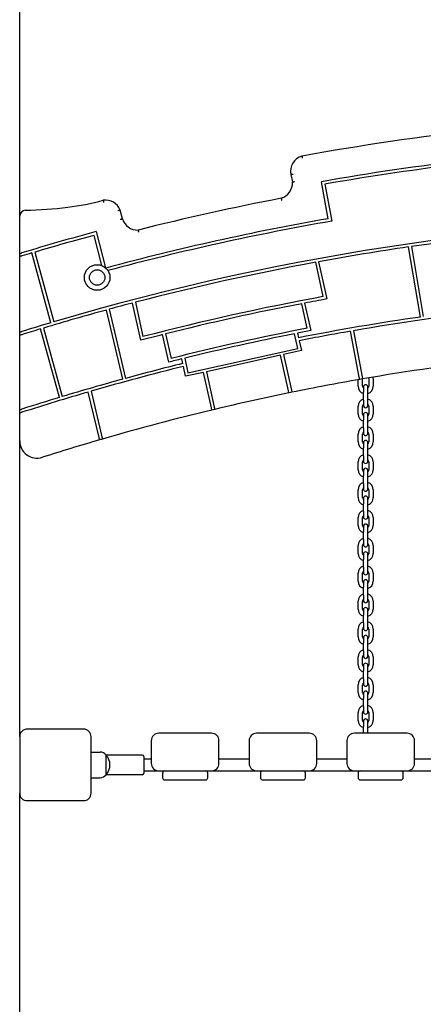
# Model space of a CAD drawing. Units: millimetres. Extents: x 1534 to 24175, y 807 to 21555.
# Drawn here: x 9095 to 9632, y 13609 to 14917 of the extents above; entities that cross this region are included whole.
import ezdxf

# ---------------------------------------------------------------- set-up
doc = ezdxf.new("R2010")
doc.units = ezdxf.units.MM
doc.layers.add('Widoczne (ISO)', color=255, linetype='Continuous')

msp = doc.modelspace()

# ---------------------------------------------------------------- linework, layer by layer
at = {"layer": 'Widoczne (ISO)'}
for p, q in [((9095.411, 13964.072), (9095.411, 15507.572)), ((9456.114, 14710.93), (9457.973, 14700.987)), ((9505.759, 14652.164), (9496.57, 14701.316)), ((9501.245, 14698.073), (9510.435, 14648.921)), ((9232.006, 14651.756), (9228.964, 14663.597)), ((9204.527, 14589.934), (9194.23, 14630.009)), ((9197.097, 14634.924), (9209.4, 14587.044)), ((9628.106, 14521.52), (9612.288, 14614.553)), ((9616.247, 14615.127), (9632.067, 14522.091)), ((9136.94, 14513.969), (9111.523, 14606.577)), ((9115.359, 14607.713), (9140.776, 14515.107)), ((9499.064, 14548.666), (9488.953, 14594.272)), ((9492.891, 14594.992), (9503.868, 14545.476)), ((9214.52, 14531.889), (9236.265, 14440.035)), ((9256.343, 14490.601), (9245.365, 14540.117)), ((9249.238, 14541.128), (9259.349, 14495.522)), ((9477.586, 14506.579), (9470.353, 14539.205)), ((9474.283, 14539.959), (9482.383, 14503.424)), ((9232.404, 14438.979), (9210.659, 14530.837)), ((9148.271, 14414.692), (9123.293, 14505.699)), ((9127.124, 14506.855), (9152.1, 14415.851)), ((9293.587, 14461.569), (9285.487, 14498.104)), ((9289.368, 14499.082), (9296.601, 14466.455)), ((9465.213, 14479.928), (9460.929, 14499.255)), ((9464.854, 14500.029), (9466.208, 14493.922)), ((9546.892, 14441.526), (9535.456, 14502.693)), ((9539.397, 14503.378), (9550.834, 14442.209)), ((9319.078, 14447.53), (9465.213, 14479.928)), ((9467.074, 14490.016), (9469.984, 14476.888)), ((9314.793, 14466.858), (9319.078, 14447.53)), ((9442.314, 14470.754), (9343.708, 14448.894)), ((9452.751, 14423.675), (9442.314, 14470.754)), ((9469.984, 14476.888), (9446.219, 14471.62)), ((9446.219, 14471.62), (9456.671, 14424.477)), ((9312.262, 14459.793), (9310.908, 14465.9)), ((9316.038, 14442.759), (9313.128, 14455.887)), ((9339.803, 14448.028), (9316.038, 14442.759)), ((9350.255, 14400.885), (9339.803, 14448.028)), ((9343.708, 14448.894), (9354.145, 14401.815)), ((9547.443, 14438.576), (9546.892, 14441.526)), ((9550.834, 14442.209), (9551.385, 14439.26)), ((9559.411, 14440.072), (9559.411, 14429.572)), ((9565.411, 14440.072), (9565.411, 14429.572)), ((9545.411, 14429.572), (9545.411, 14438.222)), ((9551.411, 14429.572), (9551.411, 14439.265)), ((9552.411, 14428.572), (9552.411, 14421.572)), ((9558.411, 14421.572), (9558.411, 14428.572)), ((9201.008, 14361.284), (9186.656, 14421.911)), ((9190.503, 14423.025), (9204.854, 14362.402)), ((9453.401, 14420.746), (9452.751, 14423.675)), ((9456.671, 14424.477), (9457.32, 14421.548)), ((9552.411, 14411.072), (9552.411, 14421.572)), ((9558.411, 14411.072), (9558.411, 14421.572)), ((9350.904, 14397.956), (9350.255, 14400.885)), ((9354.145, 14401.815), (9354.795, 14398.886)), ((9545.411, 14392.572), (9545.411, 14403.072)), ((9551.411, 14392.572), (9551.411, 14403.072)), ((9552.411, 14411.072), (9552.411, 14404.072)), ((9558.411, 14404.072), (9558.411, 14411.072)), ((9559.411, 14403.072), (9559.411, 14392.572)), ((9565.411, 14403.072), (9565.411, 14392.572)), ((9552.411, 14391.572), (9552.411, 14384.572)), ((9558.411, 14384.572), (9558.411, 14391.572)), ((9552.411, 14374.072), (9552.411, 14384.572)), ((9558.411, 14374.072), (9558.411, 14384.572)), ((9204.854, 14362.402), (9205.546, 14359.479)), ((9545.411, 14355.572), (9545.411, 14366.072)), ((9551.411, 14355.572), (9551.411, 14366.072)), ((9552.411, 14374.072), (9552.411, 14367.072)), ((9558.411, 14367.072), (9558.411, 14374.072)), ((9559.411, 14366.072), (9559.411, 14355.572)), ((9565.411, 14366.072), (9565.411, 14355.572)), ((9201.7, 14358.361), (9201.008, 14361.284)), ((9552.411, 14354.572), (9552.411, 14347.572)), ((9558.411, 14347.572), (9558.411, 14354.572)), ((9552.411, 14337.072), (9552.411, 14347.572)), ((9552.411, 14337.072), (9552.411, 14330.072)), ((9558.411, 14337.072), (9558.411, 14347.572)), ((9558.411, 14330.072), (9558.411, 14337.072)), ((9545.411, 14318.572), (9545.411, 14329.072)), ((9551.411, 14318.572), (9551.411, 14329.072)), ((9559.411, 14329.072), (9559.411, 14318.572)), ((9565.411, 14329.072), (9565.411, 14318.572)), ((9552.411, 14317.572), (9552.411, 14310.572)), ((9552.411, 14300.072), (9552.411, 14310.572)), ((9558.411, 14310.572), (9558.411, 14317.572)), ((9558.411, 14300.072), (9558.411, 14310.572)), ((9552.411, 14300.072), (9552.411, 14293.072)), ((9558.411, 14293.072), (9558.411, 14300.072)), ((9545.411, 14281.572), (9545.411, 14292.072)), ((9551.411, 14281.572), (9551.411, 14292.072)), ((9559.411, 14292.072), (9559.411, 14281.572)), ((9565.411, 14292.072), (9565.411, 14281.572)), ((9552.411, 14280.572), (9552.411, 14273.572)), ((9552.411, 14263.072), (9552.411, 14273.572)), ((9558.411, 14273.572), (9558.411, 14280.572)), ((9558.411, 14263.072), (9558.411, 14273.572)), ((9552.411, 14263.072), (9552.411, 14256.072)), ((9558.411, 14256.072), (9558.411, 14263.072)), ((9545.411, 14244.572), (9545.411, 14255.072)), ((9551.411, 14244.572), (9551.411, 14255.072)), ((9559.411, 14255.072), (9559.411, 14244.572)), ((9565.411, 14255.072), (9565.411, 14244.572)), ((9552.411, 14243.572), (9552.411, 14236.572)), ((9552.411, 14226.072), (9552.411, 14236.572)), ((9558.411, 14236.572), (9558.411, 14243.572)), ((9558.411, 14226.072), (9558.411, 14236.572)), ((9545.411, 14207.572), (9545.411, 14218.072)), ((9551.411, 14207.572), (9551.411, 14218.072)), ((9552.411, 14226.072), (9552.411, 14219.072)), ((9558.411, 14219.072), (9558.411, 14226.072)), ((9559.411, 14218.072), (9559.411, 14207.572)), ((9565.411, 14218.072), (9565.411, 14207.572)), ((9552.411, 14206.572), (9552.411, 14199.572)), ((9558.411, 14199.572), (9558.411, 14206.572)), ((9552.411, 14189.072), (9552.411, 14199.572)), ((9558.411, 14189.072), (9558.411, 14199.572)), ((9545.411, 14170.572), (9545.411, 14181.072)), ((9551.411, 14170.572), (9551.411, 14181.072)), ((9552.411, 14189.072), (9552.411, 14182.072)), ((9558.411, 14182.072), (9558.411, 14189.072)), ((9559.411, 14181.072), (9559.411, 14170.572)), ((9565.411, 14181.072), (9565.411, 14170.572)), ((9552.411, 14169.572), (9552.411, 14162.572)), ((9558.411, 14162.572), (9558.411, 14169.572)), ((9552.411, 14152.072), (9552.411, 14162.572)), ((9558.411, 14152.072), (9558.411, 14162.572)), ((9545.411, 14133.572), (9545.411, 14144.072)), ((9551.411, 14133.572), (9551.411, 14144.072)), ((9552.411, 14152.072), (9552.411, 14145.072)), ((9558.411, 14145.072), (9558.411, 14152.072)), ((9559.411, 14144.072), (9559.411, 14133.572)), ((9565.411, 14144.072), (9565.411, 14133.572)), ((9552.411, 14132.572), (9552.411, 14125.572)), ((9558.411, 14125.572), (9558.411, 14132.572)), ((9552.411, 14115.072), (9552.411, 14125.572)), ((9552.411, 14115.072), (9552.411, 14108.072)), ((9558.411, 14115.072), (9558.411, 14125.572)), ((9558.411, 14108.072), (9558.411, 14115.072)), ((9545.411, 14096.572), (9545.411, 14107.072)), ((9551.411, 14096.572), (9551.411, 14107.072)), ((9559.411, 14107.072), (9559.411, 14096.572)), ((9565.411, 14107.072), (9565.411, 14096.572)), ((9552.411, 14095.572), (9552.411, 14088.572)), ((9552.411, 14078.072), (9552.411, 14088.572)), ((9558.411, 14088.572), (9558.411, 14095.572)), ((9558.411, 14078.072), (9558.411, 14088.572)), ((9552.411, 14078.072), (9552.411, 14071.072)), ((9558.411, 14071.072), (9558.411, 14078.072)), ((9545.411, 14059.572), (9545.411, 14070.072)), ((9551.411, 14059.572), (9551.411, 14070.072)), ((9559.411, 14070.072), (9559.411, 14059.572)), ((9565.411, 14070.072), (9565.411, 14059.572)), ((9552.411, 14058.572), (9552.411, 14051.572)), ((9552.411, 14041.072), (9552.411, 14051.572)), ((9558.411, 14051.572), (9558.411, 14058.572)), ((9558.411, 14041.072), (9558.411, 14051.572)), ((9552.411, 14041.072), (9552.411, 14034.072)), ((9558.411, 14034.072), (9558.411, 14041.072)), ((9545.411, 14022.572), (9545.411, 14033.072)), ((9551.411, 14022.572), (9551.411, 14033.072)), ((9552.411, 14021.572), (9552.411, 14014.572)), ((9558.411, 14014.572), (9558.411, 14021.572)), ((9559.411, 14033.072), (9559.411, 14022.572)), ((9565.411, 14033.072), (9565.411, 14022.572)), ((9552.411, 14004.072), (9552.411, 14014.572)), ((9558.411, 14004.072), (9558.411, 14014.572)), ((9545.411, 13985.572), (9545.411, 13996.072)), ((9551.411, 13985.572), (9551.411, 13996.072)), ((9552.411, 14004.072), (9552.411, 13997.072)), ((9558.411, 13997.072), (9558.411, 14004.072)), ((9559.411, 13996.072), (9559.411, 13985.572)), ((9565.411, 13996.072), (9565.411, 13985.572)), ((9552.411, 13984.572), (9552.411, 13977.572)), ((9558.411, 13977.572), (9558.411, 13984.572)), ((9180.411, 13974.072), (9105.411, 13974.072)), ((9552.411, 13968.572), (9552.411, 13977.572)), ((9558.411, 13968.572), (9558.411, 13977.572)), ((9095.411, 13964.072), (9095.411, 13889.072)), ((9190.411, 13889.072), (9190.411, 13964.072)), ((9270.411, 13958.572), (9270.411, 13928.572)), ((9350.411, 13968.572), (9280.411, 13968.572)), ((9360.411, 13928.572), (9360.411, 13958.572)), ((9400.411, 13958.572), (9400.411, 13928.572)), ((9480.411, 13968.572), (9410.411, 13968.572)), ((9490.411, 13928.572), (9490.411, 13958.572)), ((9530.411, 13958.572), (9530.411, 13928.572)), ((9610.411, 13968.572), (9540.411, 13968.572)), ((9620.411, 13928.572), (9620.411, 13958.572)), ((9190.411, 13943.572), (9202.411, 13943.572)), ((9210.411, 13913.572), (9210.411, 13939.572)), ((9210.411, 13913.572), (9210.411, 13939.572)), ((9258.411, 13939.572), (9210.411, 13939.572)), ((9260.411, 13937.572), (9260.411, 13915.572)), ((9260.411, 13934.572), (9270.411, 13934.572)), ((9360.411, 13934.572), (9400.411, 13934.572)), ((9490.411, 13934.572), (9530.411, 13934.572)), ((9620.411, 13934.572), (9660.411, 13934.572)), ((9260.411, 13918.572), (9280.411, 13918.572)), ((9280.411, 13918.572), (9350.411, 13918.572)), ((9350.411, 13918.572), (9410.411, 13918.572)), ((9410.411, 13918.572), (9480.411, 13918.572)), ((9480.411, 13918.572), (9540.411, 13918.572)), ((9540.411, 13918.572), (9610.411, 13918.572)), ((9610.411, 13918.572), (9670.411, 13918.572)), ((9190.411, 13909.572), (9202.411, 13909.572)), ((9258.411, 13913.572), (9210.411, 13913.572)), ((9285.411, 13915.572), (9285.411, 13909.572)), ((9288.411, 13906.572), (9342.411, 13906.572)), ((9345.411, 13909.572), (9345.411, 13915.572)), ((9415.411, 13915.572), (9415.411, 13909.572)), ((9418.411, 13906.572), (9472.411, 13906.572)), ((9475.411, 13909.572), (9475.411, 13915.572)), ((9545.411, 13915.572), (9545.411, 13909.572)), ((9548.411, 13906.572), (9602.411, 13906.572)), ((9605.411, 13909.572), (9605.411, 13915.572)), ((9095.411, 12921.572), (9095.411, 13889.072)), ((9105.411, 13879.072), (9180.411, 13879.072))]:
    msp.add_line(p, q, dxfattribs=at)
for radius in [17, 10.25]:
    msp.add_circle((9198.411, 14574.072), radius, dxfattribs=at)
for centre, radius, start, end in [((10095.411, 11291.502), 3500, 96.378151, 100.282889), ((9476.545, 14715.256), 20.884, 106.446715, 191.956185), ((10095.411, 11291.502), 3462, 96.705789, 99.960878), ((10095.411, 11291.502), 3458, 96.772797, 99.89387), ((9437.034, 14699.383), 21, 286.631931, 4.381123), ((9122.101, 14979.593), 314.393, 276.781967, 285.562064), ((9209.411, 14655.936), 21, 21.396283, 98.114912), ((10095.411, 11291.502), 3450, 100.89979, 104.135189), ((9103.511, 14655.317), 8.1, 91.372236, 180), ((9089.095, 15257.129), 593.884, 271.372236, 276.781967), ((10095.411, 11291.502), 3361.988, 73.503914, 106.496086), ((10095.411, 11291.502), 3412, 99.951661, 105.041918), ((9252.048, 14658.026), 21, 197.373509, 272.283149), ((10095.411, 11291.502), 3408, 99.883659, 105.01064), ((10095.411, 11291.502), 3462, 105.039122, 106.737289), ((10095.411, 11291.502), 3458, 105.10613, 106.464185), ((10095.411, 11291.502), 3357.988, 96.330154, 98.203754), ((10095.411, 11291.502), 3357.988, 98.272025, 100.336512), ((10095.411, 11291.502), 3458, 106.530475, 106.757221), ((10095.411, 11291.502), 3357.988, 100.40481, 104.59519), ((10095.411, 11291.502), 3311.306, 100.375259, 104.624741), ((10095.411, 11291.502), 3307.306, 100.303343, 100.824706), ((10095.411, 11291.502), 3357.988, 104.663488, 105.208193), ((10095.411, 11291.502), 3307.306, 100.89403, 104.10597), ((10095.411, 11291.502), 3357.988, 105.276482, 106.759414), ((10095.411, 11291.502), 3263.647, 98.232191, 101.115737), ((10095.411, 11291.502), 3259.647, 96.488018, 99.821247), ((10095.411, 11291.502), 3361.988, 106.564269, 107.250551), ((10095.411, 11291.502), 3357.988, 106.827686, 107.271745), ((10095.411, 11291.502), 3273.901, 100.877639, 104.122361), ((10095.411, 11291.502), 3307.306, 104.175294, 104.696657), ((10095.411, 11291.502), 3269.901, 101.188493, 103.811507), ((10095.411, 11291.502), 3269.901, 100.805536, 101.118385), ((10095.411, 11291.502), 3259.647, 99.891562, 101.114038), ((10095.411, 11291.502), 3259.647, 103.885962, 106.117579), ((10095.411, 11291.502), 3263.647, 103.884263, 105.262844), ((10095.411, 11291.502), 3269.901, 103.881615, 104.194464), ((10095.411, 11291.502), 3194.425, 96.496413, 99.805554), ((9555.411, 14440.072), 4, 0, 8.021193), ((9555.411, 14440.072), 10, 0, 8.972374), ((10095.411, 11291.502), 3263.647, 105.333109, 106.800242), ((10095.411, 11291.502), 3194.425, 99.877305, 101.522431), ((9555.411, 14429.572), 10, 180, 252.542397), ((10095.411, 11291.502), 3194.425, 99.805554, 99.877305), ((9555.411, 14429.572), 4, 180, 221.409622), ((9555.411, 14428.572), 3, 0, 180), ((9555.411, 14429.572), 10, 287.457603, 0), ((9555.411, 14429.572), 4, 318.590378, 0), ((10095.411, 11291.502), 3259.647, 106.187974, 107.809989), ((10095.411, 11291.502), 3263.647, 106.870488, 107.787431), ((10095.411, 11291.502), 3194.425, 101.594185, 103.405815), ((10095.411, 11291.502), 3194.425, 101.522431, 101.594185), ((9555.411, 14403.072), 10, 107.457603, 180), ((9555.411, 14403.072), 4, 138.590378, 180), ((9555.411, 14404.072), 3, 180, 0), ((9555.411, 14403.072), 10, 0, 72.542397), ((9555.411, 14403.072), 4, 0, 41.409622), ((10095.411, 11291.502), 3194.425, 103.477569, 106.174781), ((10095.411, 11291.502), 3194.425, 103.405815, 103.477569), ((9555.411, 14392.572), 10, 180, 252.542397), ((9555.411, 14392.572), 4, 180, 221.409622), ((9555.411, 14391.572), 3, 0, 180), ((9555.411, 14392.572), 10, 287.457603, 0), ((9555.411, 14392.572), 4, 318.590378, 0), ((9555.411, 14366.072), 10, 107.457603, 180), ((9555.411, 14366.072), 10, 0, 72.542397), ((9555.411, 14366.072), 4, 138.590378, 180), ((9555.411, 14367.072), 3, 180, 0), ((9555.411, 14366.072), 4, 0, 41.409622), ((9118.541, 14357.18), 23.13, 180, 287.674337), ((10095.411, 11291.502), 3194.425, 106.246617, 107.674337), ((10095.411, 11291.502), 3194.425, 106.174781, 106.246617), ((9555.411, 14355.572), 10, 180, 252.542397), ((9555.411, 14355.572), 4, 180, 221.409622), ((9555.411, 14354.572), 3, 0, 180), ((9555.411, 14355.572), 10, 287.457603, 0), ((9555.411, 14355.572), 4, 318.590378, 0), ((9555.411, 14329.072), 10, 107.457603, 180), ((9555.411, 14329.072), 10, 0, 72.542397), ((9555.411, 14329.072), 4, 138.590378, 180), ((9555.411, 14330.072), 3, 180, 0), ((9555.411, 14329.072), 4, 0, 41.409622), ((9555.411, 14318.572), 10, 180, 252.542397), ((9555.411, 14318.572), 4, 180, 221.409622), ((9555.411, 14317.572), 3, 0, 180), ((9555.411, 14318.572), 10, 287.457603, 0), ((9555.411, 14318.572), 4, 318.590378, 0), ((9555.411, 14292.072), 10, 107.457603, 180), ((9555.411, 14292.072), 10, 0, 72.542397), ((9555.411, 14292.072), 4, 138.590378, 180), ((9555.411, 14293.072), 3, 180, 0), ((9555.411, 14280.572), 3, 0, 180), ((9555.411, 14292.072), 4, 0, 41.409622), ((9555.411, 14281.572), 10, 180, 252.542397), ((9555.411, 14281.572), 4, 180, 221.409622), ((9555.411, 14281.572), 10, 287.457603, 0), ((9555.411, 14281.572), 4, 318.590378, 0), ((9555.411, 14255.072), 10, 107.457603, 180), ((9555.411, 14255.072), 4, 138.590378, 180), ((9555.411, 14255.072), 10, 0, 72.542397), ((9555.411, 14255.072), 4, 0, 41.409622), ((9555.411, 14244.572), 10, 180, 252.542397), ((9555.411, 14244.572), 4, 180, 221.409622), ((9555.411, 14256.072), 3, 180, 0), ((9555.411, 14243.572), 3, 0, 180), ((9555.411, 14244.572), 10, 287.457603, 0), ((9555.411, 14244.572), 4, 318.590378, 0), ((9555.411, 14218.072), 10, 107.457603, 180), ((9555.411, 14218.072), 4, 138.590378, 180), ((9555.411, 14219.072), 3, 180, 0), ((9555.411, 14218.072), 10, 0, 72.542397), ((9555.411, 14218.072), 4, 0, 41.409622), ((9555.411, 14207.572), 10, 180, 252.542397), ((9555.411, 14207.572), 4, 180, 221.409622), ((9555.411, 14206.572), 3, 0, 180), ((9555.411, 14207.572), 10, 287.457603, 0), ((9555.411, 14207.572), 4, 318.590378, 0), ((9555.411, 14181.072), 10, 107.457603, 180), ((9555.411, 14181.072), 4, 138.590378, 180), ((9555.411, 14182.072), 3, 180, 0), ((9555.411, 14181.072), 10, 0, 72.542397), ((9555.411, 14181.072), 4, 0, 41.409622), ((9555.411, 14170.572), 10, 180, 252.542397), ((9555.411, 14170.572), 4, 180, 221.409622), ((9555.411, 14169.572), 3, 0, 180), ((9555.411, 14170.572), 10, 287.457603, 0), ((9555.411, 14170.572), 4, 318.590378, 0), ((9555.411, 14144.072), 10, 107.457603, 180), ((9555.411, 14144.072), 10, 0, 72.542397), ((9555.411, 14144.072), 4, 138.590378, 180), ((9555.411, 14145.072), 3, 180, 0), ((9555.411, 14144.072), 4, 0, 41.409622), ((9555.411, 14133.572), 10, 180, 252.542397), ((9555.411, 14133.572), 4, 180, 221.409622), ((9555.411, 14132.572), 3, 0, 180), ((9555.411, 14133.572), 10, 287.457603, 0), ((9555.411, 14133.572), 4, 318.590378, 0), ((9555.411, 14107.072), 10, 107.457603, 180), ((9555.411, 14107.072), 10, 0, 72.542397), ((9555.411, 14107.072), 4, 138.590378, 180), ((9555.411, 14108.072), 3, 180, 0), ((9555.411, 14107.072), 4, 0, 41.409622), ((9555.411, 14096.572), 10, 180, 252.542397), ((9555.411, 14096.572), 4, 180, 221.409622), ((9555.411, 14095.572), 3, 0, 180), ((9555.411, 14096.572), 10, 287.457603, 0), ((9555.411, 14096.572), 4, 318.590378, 0), ((9555.411, 14070.072), 10, 107.457603, 180), ((9555.411, 14070.072), 10, 0, 72.542397), ((9555.411, 14070.072), 4, 138.590378, 180), ((9555.411, 14071.072), 3, 180, 0), ((9555.411, 14058.572), 3, 0, 180), ((9555.411, 14070.072), 4, 0, 41.409622), ((9555.411, 14059.572), 10, 180, 252.542397), ((9555.411, 14059.572), 4, 180, 221.409622), ((9555.411, 14059.572), 10, 287.457603, 0), ((9555.411, 14059.572), 4, 318.590378, 0), ((9555.411, 14033.072), 10, 107.457603, 180), ((9555.411, 14033.072), 4, 138.590378, 180), ((9555.411, 14033.072), 10, 0, 72.542397), ((9555.411, 14033.072), 4, 0, 41.409622), ((9555.411, 14022.572), 10, 180, 252.542397), ((9555.411, 14022.572), 4, 180, 221.409622), ((9555.411, 14034.072), 3, 180, 0), ((9555.411, 14021.572), 3, 0, 180), ((9555.411, 14022.572), 10, 287.457603, 0), ((9555.411, 14022.572), 4, 318.590378, 0), ((9555.411, 13996.072), 10, 107.457603, 180), ((9555.411, 13996.072), 4, 138.590378, 180), ((9555.411, 13997.072), 3, 180, 0), ((9555.411, 13996.072), 10, 0, 72.542397), ((9555.411, 13996.072), 4, 0, 41.409622), ((9555.411, 13985.572), 10, 180, 252.542397), ((9555.411, 13985.572), 4, 180, 221.409622), ((9555.411, 13984.572), 3, 0, 180), ((9555.411, 13985.572), 10, 287.457603, 0), ((9555.411, 13985.572), 4, 318.590378, 0), ((9105.411, 13964.072), 10, 90, 180), ((9180.411, 13964.072), 10, 0, 90), ((9280.411, 13958.572), 10, 90, 180), ((9350.411, 13958.572), 10, 0, 90), ((9410.411, 13958.572), 10, 90, 180), ((9480.411, 13958.572), 10, 0, 90), ((9540.411, 13958.572), 10, 90, 180), ((9610.411, 13958.572), 10, 0, 90), ((9202.411, 13933.572), 10, 36.869898, 90), ((9196.011, 13926.572), 19.4, 317.924978, 42.075022), ((9258.411, 13937.572), 2, 0, 90), ((9280.411, 13928.572), 10, 180, 270), ((9288.411, 13915.572), 3, 90, 180), ((9342.411, 13915.572), 3, 0, 90), ((9350.411, 13928.572), 10, 270, 0), ((9410.411, 13928.572), 10, 180, 270), ((9418.411, 13915.572), 3, 90, 180), ((9472.411, 13915.572), 3, 0, 90), ((9480.411, 13928.572), 10, 270, 0), ((9540.411, 13928.572), 10, 180, 270), ((9548.411, 13915.572), 3, 90, 180), ((9602.411, 13915.572), 3, 0, 90), ((9610.411, 13928.572), 10, 270, 0), ((9202.411, 13919.572), 10, 270, 323.130102), ((9258.411, 13915.572), 2, 270, 0), ((9288.411, 13909.572), 3, 180, 270), ((9342.411, 13909.572), 3, 270, 0), ((9418.411, 13909.572), 3, 180, 270), ((9472.411, 13909.572), 3, 270, 0), ((9548.411, 13909.572), 3, 180, 270), ((9602.411, 13909.572), 3, 270, 0), ((9105.411, 13889.072), 10, 180, 270), ((9180.411, 13889.072), 10, 270, 0)]:
    msp.add_arc(centre, radius, start, end, dxfattribs=at)
for points, knots in [([(9470.632, 14735.286), (9470.632, 14735.286), (9470.65, 14735.212), (9470.718, 14734.923), (9470.769, 14734.712), (9470.896, 14734.178), (9470.972, 14733.861), (9471.099, 14733.331), (9471.144, 14733.144), (9471.237, 14732.762), (9471.284, 14732.567), (9471.332, 14732.369), (9471.332, 14732.367), (9471.333, 14732.364)], [0, 0, 0, 0, 0.11703453, 0.11703453, 0.234155485, 0.234155485, 0.351454164, 0.351454164, 0.411734629, 0.411734629, 0.472025493, 0.472025493, 0.472803387, 0.472803387, 0.472803387, 0.472803387]), ([(9456.114, 14710.93), (9456.114, 14710.93), (9456.189, 14710.945), (9456.479, 14711.003), (9456.693, 14711.045), (9457.231, 14711.152), (9457.551, 14711.216), (9458.261, 14711.358), (9458.646, 14711.435), (9459.042, 14711.515), (9459.049, 14711.516), (9459.056, 14711.517)], [-0.470696041, -0.470696041, -0.470696041, -0.470696041, -0.353510105, -0.353510105, -0.236319938, -0.236319938, -0.119121049, -0.119121049, 0, 0, 0.002051581, 0.002051581, 0.002051581, 0.002051581]), ([(9457.973, 14700.987), (9457.973, 14700.987), (9458.048, 14700.997), (9458.342, 14701.036), (9458.557, 14701.064), (9459.101, 14701.136), (9459.425, 14701.179), (9460.148, 14701.276), (9460.542, 14701.329), (9460.943, 14701.383), (9460.947, 14701.383), (9460.95, 14701.384)], [0, 0, 0, 0, 0.117032295, 0.117032295, 0.2341577, 0.2341577, 0.351459791, 0.351459791, 0.472000201, 0.472000201, 0.473047031, 0.473047031, 0.473047031, 0.473047031]), ([(9206.447, 14676.726), (9206.447, 14676.726), (9206.462, 14676.651), (9206.523, 14676.361), (9206.568, 14676.148), (9206.679, 14675.611), (9206.746, 14675.292), (9206.893, 14674.576), (9206.973, 14674.186), (9207.054, 14673.788), (9207.055, 14673.784), (9207.056, 14673.781)], [0, 0, 0, 0, 0.11696135, 0.11696135, 0.234048381, 0.234048381, 0.351394129, 0.351394129, 0.472226076, 0.472226076, 0.473261185, 0.473261185, 0.473261185, 0.473261185]), ([(9443.045, 14679.261), (9443.045, 14679.261), (9443.063, 14679.187), (9443.133, 14678.9), (9443.185, 14678.688), (9443.315, 14678.155), (9443.392, 14677.838), (9443.564, 14677.13), (9443.658, 14676.744), (9443.753, 14676.35), (9443.754, 14676.347), (9443.754, 14676.343)], [-0.471949799, -0.471949799, -0.471949799, -0.471949799, -0.354888245, -0.354888245, -0.237747314, -0.237747314, -0.120455759, -0.120455759, 0, 0, 0.001073644, 0.001073644, 0.001073644, 0.001073644]), ([(9228.964, 14663.597), (9228.964, 14663.597), (9228.891, 14663.574), (9228.609, 14663.482), (9228.403, 14663.415), (9227.881, 14663.246), (9227.57, 14663.145), (9226.876, 14662.919), (9226.498, 14662.795), (9226.112, 14662.668), (9226.109, 14662.667), (9226.105, 14662.666)], [-0.472189197, -0.472189197, -0.472189197, -0.472189197, -0.355189429, -0.355189429, -0.23807926, -0.23807926, -0.120741208, -0.120741208, 0, 0, 0.001054383, 0.001054383, 0.001054383, 0.001054383]), ([(9232.006, 14651.756), (9232.006, 14651.756), (9231.933, 14651.735), (9231.648, 14651.654), (9231.439, 14651.594), (9230.911, 14651.444), (9230.597, 14651.355), (9229.897, 14651.157), (9229.517, 14651.049), (9229.128, 14650.939), (9229.124, 14650.938), (9229.119, 14650.937)], [-0.471441842, -0.471441842, -0.471441842, -0.471441842, -0.354283723, -0.354283723, -0.237104363, -0.237104363, -0.119884749, -0.119884749, 0, 0, 0.00136936, 0.00136936, 0.00136936, 0.00136936]), ([(9252.885, 14637.043), (9252.885, 14637.043), (9252.896, 14636.968), (9252.938, 14636.676), (9252.969, 14636.461), (9253.049, 14635.918), (9253.096, 14635.594), (9253.177, 14635.053), (9253.205, 14634.862), (9253.264, 14634.469), (9253.294, 14634.269), (9253.325, 14634.066), (9253.325, 14634.063), (9253.326, 14634.061)], [-0.472879933, -0.472879933, -0.472879933, -0.472879933, -0.356252153, -0.356252153, -0.239285491, -0.239285491, -0.121675154, -0.121675154, -0.060845426, -0.060845426, 0, 0, 0.000778987, 0.000778987, 0.000778987, 0.000778987]), ([(9095.411, 14605.931), (9095.411, 14605.931), (9095.487, 14605.954), (9095.788, 14606.045), (9096.014, 14606.113), (9096.543, 14606.272), (9096.884, 14606.375), (9097.63, 14606.6), (9098.034, 14606.721), (9098.411, 14606.835)], [0, 0, 0, 0, 0.112759672, 0.112759672, 0.225519344, 0.225519344, 0.343813575, 0.343813575, 0.462107806, 0.462107806, 0.462107806, 0.462107806]), ([(9098.411, 14602.658), (9098.034, 14602.544), (9097.63, 14602.422), (9096.884, 14602.197), (9096.543, 14602.094), (9096.014, 14601.935), (9095.788, 14601.867), (9095.487, 14601.776), (9095.411, 14601.753), (9095.411, 14601.753)], [-0.462132868, -0.462132868, -0.462132868, -0.462132868, -0.343825533, -0.343825533, -0.225518198, -0.225518198, -0.112759099, -0.112759099, 0, 0, 0, 0]), ([(9095.411, 14501.324), (9095.411, 14501.324), (9095.487, 14501.348), (9095.788, 14501.441), (9096.014, 14501.512), (9096.542, 14501.676), (9096.884, 14501.783), (9097.63, 14502.014), (9098.034, 14502.14), (9098.411, 14502.257)], [0, 0, 0, 0, 0.112744727, 0.112744727, 0.225489454, 0.225489454, 0.344126907, 0.344126907, 0.46276436, 0.46276436, 0.46276436, 0.46276436]), ([(9098.411, 14498.069), (9098.034, 14497.951), (9097.63, 14497.825), (9096.884, 14497.593), (9096.542, 14497.487), (9096.014, 14497.322), (9095.788, 14497.252), (9095.487, 14497.158), (9095.411, 14497.134), (9095.411, 14497.134)], [-0.462791974, -0.462791974, -0.462791974, -0.462791974, -0.344140089, -0.344140089, -0.225488203, -0.225488203, -0.112744102, -0.112744102, 0, 0, 0, 0]), ([(9095.411, 14398.171), (9095.411, 14398.171), (9095.486, 14398.195), (9095.787, 14398.292), (9096.013, 14398.364), (9096.541, 14398.534), (9096.883, 14398.644), (9097.63, 14398.884), (9098.034, 14399.014), (9098.411, 14399.135)], [0, 0, 0, 0, 0.112728669, 0.112728669, 0.225457339, 0.225457339, 0.344466804, 0.344466804, 0.46347627, 0.46347627, 0.46347627, 0.46347627]), ([(9098.411, 14394.934), (9098.034, 14394.812), (9097.63, 14394.683), (9096.883, 14394.442), (9096.541, 14394.332), (9096.013, 14394.162), (9095.787, 14394.09), (9095.486, 14393.993), (9095.411, 14393.968), (9095.411, 14393.968)], [-0.463506751, -0.463506751, -0.463506751, -0.463506751, -0.344481361, -0.344481361, -0.225455971, -0.225455971, -0.112727985, -0.112727985, 0, 0, 0, 0])]:
    msp.add_open_spline(points, degree=3, knots=knots, dxfattribs=at)

doc.saveas('drawing.dxf')
